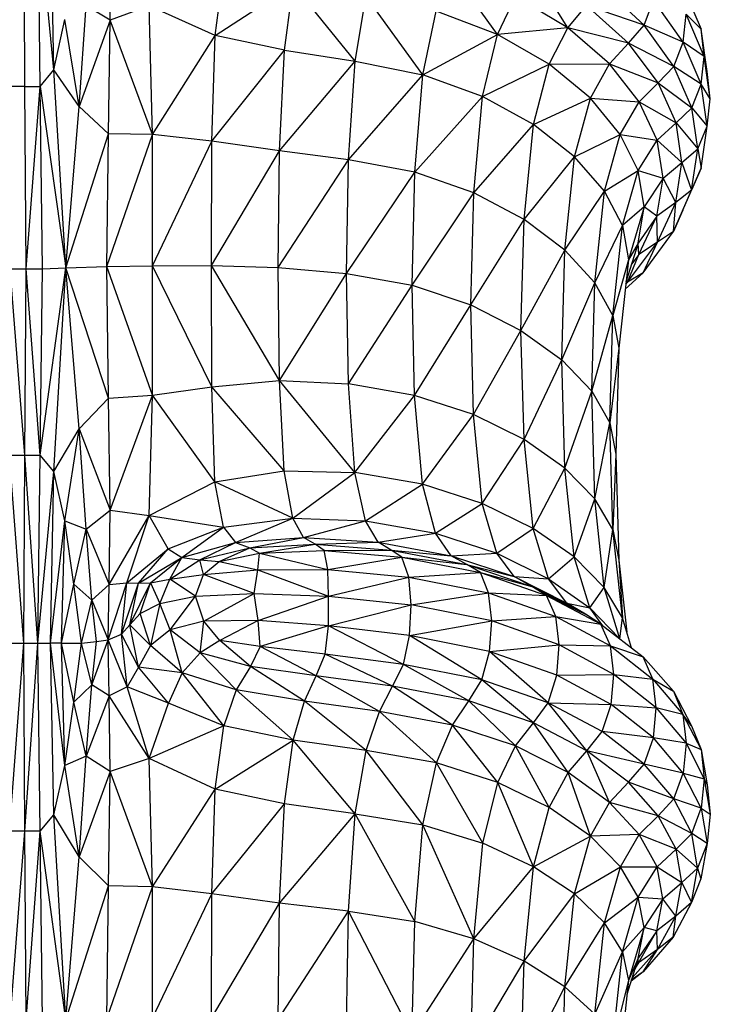
# Model space of a CAD drawing. Units: millimetres. Extents: x 10 to 203, y 60 to 271.
# Drawn here: x 59 to 61, y 195 to 198 of the extents above; entities that cross this region are included whole.
import ezdxf

# ---------------------------------------------------------------- set-up
doc = ezdxf.new("R2010")
doc.units = ezdxf.units.MM

msp = doc.modelspace()

# ---------------------------------------------------------------- linework, layer by layer
at = {"color": 7, "linetype": 'Continuous', "lineweight": 25}
for p, q in [((58.9843, 198.1257), (58.9808, 198.6378)), ((59.0285, 198.1257), (59.0215, 198.6378)), ((59.0683, 198.1744), (59.0215, 198.6378)), ((59.0683, 198.1744), (59.0585, 198.6415)), ((59.2316, 198.3184), (59.2286, 198.5344)), ((59.5352, 198.2732), (59.5601, 198.4623)), ((60.3538, 198.2766), (60.223, 198.459)), ((60.5577, 198.2954), (60.4573, 198.4566)), ((59.5352, 198.2732), (59.7617, 198.421)), ((59.736, 198.2311), (59.7617, 198.421)), ((59.9412, 198.1991), (59.7617, 198.421)), ((60.7783, 198.3032), (60.6568, 198.4161)), ((60.8912, 198.4133), (60.9436, 198.2915)), ((59.9412, 198.1991), (59.973, 198.387)), ((60.1373, 198.16), (59.973, 198.387)), ((60.3538, 198.2766), (60.4057, 198.3867)), ((60.5577, 198.2954), (60.4057, 198.3867)), ((60.7783, 198.3032), (60.8053, 198.3765)), ((60.892, 198.2546), (60.8053, 198.3765)), ((59.1417, 198.0683), (59.1619, 198.3591)), ((59.2316, 198.3184), (59.1619, 198.3591)), ((59.3442, 198.3593), (59.2316, 198.3184)), ((59.3539, 197.9869), (59.3442, 198.3593)), ((59.5352, 198.2732), (59.3442, 198.3593)), ((60.1373, 198.16), (60.1763, 198.3442)), ((60.3538, 198.2766), (60.1763, 198.3442)), ((60.5577, 198.2954), (60.6119, 198.3606)), ((60.7783, 198.3032), (60.6119, 198.3606)), ((60.7328, 198.2517), (60.6119, 198.3606)), ((60.892, 198.2546), (60.9008, 198.3356)), ((60.953, 198.213), (60.9008, 198.3356)), ((60.9436, 198.2915), (60.9008, 198.3356)), ((59.0683, 198.1744), (59.1001, 198.3202)), ((59.1417, 198.0683), (59.1001, 198.3202)), ((59.2316, 198.3184), (59.1417, 198.0683)), ((59.226, 197.9889), (59.2316, 198.3184)), ((59.3539, 197.9869), (59.2316, 198.3184)), ((60.5577, 198.2954), (60.3538, 198.2766)), ((60.5034, 198.1903), (60.5577, 198.2954)), ((60.6778, 198.1914), (60.5577, 198.2954)), ((60.7328, 198.2517), (60.5577, 198.2954)), ((60.7328, 198.2517), (60.7783, 198.3032)), ((60.865, 198.1837), (60.7783, 198.3032)), ((60.892, 198.2546), (60.7783, 198.3032)), ((60.953, 198.213), (60.9436, 198.2915)), ((60.9613, 198.1697), (60.9436, 198.2915)), ((59.3539, 197.9869), (59.5352, 198.2732)), ((59.5258, 197.9671), (59.5352, 198.2732)), ((59.736, 198.2311), (59.5352, 198.2732)), ((60.1373, 198.16), (60.3538, 198.2766)), ((60.3106, 198.0968), (60.3538, 198.2766)), ((60.5034, 198.1903), (60.3538, 198.2766)), ((60.6778, 198.1914), (60.7328, 198.2517)), ((60.8194, 198.1362), (60.7328, 198.2517)), ((60.865, 198.1837), (60.7328, 198.2517)), ((60.865, 198.1837), (60.892, 198.2546)), ((60.944, 198.1328), (60.892, 198.2546)), ((60.953, 198.213), (60.892, 198.2546)), ((59.5258, 197.9671), (59.736, 198.2311)), ((59.7219, 197.9394), (59.736, 198.2311)), ((59.736, 198.2311), (59.9412, 198.1991)), ((59.7219, 197.9394), (59.9412, 198.1991)), ((59.9221, 197.9138), (59.9412, 198.1991)), ((59.9412, 198.1991), (60.1373, 198.16)), ((60.944, 198.1328), (60.953, 198.213)), ((60.9704, 198.0903), (60.953, 198.213)), ((60.9613, 198.1697), (60.953, 198.213)), ((59.0285, 198.1257), (59.0683, 198.1744)), ((59.1028, 197.6006), (59.0683, 198.1744)), ((59.1417, 198.0683), (59.0683, 198.1744)), ((60.3106, 198.0968), (60.5034, 198.1903)), ((60.4581, 198.0155), (60.5034, 198.1903)), ((60.5034, 198.1903), (60.6778, 198.1914)), ((60.6227, 198.0917), (60.5034, 198.1903)), ((60.6227, 198.0917), (60.6778, 198.1914)), ((60.7645, 198.081), (60.6778, 198.1914)), ((60.6778, 198.1914), (60.8194, 198.1362)), ((60.8194, 198.1362), (60.865, 198.1837)), ((60.9168, 198.0643), (60.865, 198.1837)), ((60.944, 198.1328), (60.865, 198.1837)), ((60.9704, 198.0903), (60.9613, 198.1697)), ((59.9221, 197.9138), (60.1373, 198.16)), ((60.1139, 197.8775), (60.1373, 198.16)), ((60.3106, 198.0968), (60.1373, 198.16)), ((60.7645, 198.081), (60.8194, 198.1362)), ((60.8711, 198.0208), (60.8194, 198.1362)), ((60.8194, 198.1362), (60.9168, 198.0643)), ((58.9843, 198.1257), (58.9396, 198.1257)), ((58.9878, 197.5973), (58.9843, 198.1257)), ((58.9843, 198.1257), (59.0285, 198.1257)), ((58.9878, 197.5973), (59.0285, 198.1257)), ((59.0355, 197.5973), (59.0285, 198.1257)), ((59.0285, 198.1257), (59.1028, 197.6006)), ((60.9168, 198.0643), (60.944, 198.1328)), ((60.9612, 198.0109), (60.944, 198.1328)), ((60.9704, 198.0903), (60.944, 198.1328)), ((60.1139, 197.8775), (60.3106, 198.0968)), ((60.2846, 197.8179), (60.3106, 198.0968)), ((60.4581, 198.0155), (60.3106, 198.0968)), ((60.4581, 198.0155), (60.6227, 198.0917)), ((60.5767, 197.9221), (60.6227, 198.0917)), ((60.7095, 197.9868), (60.6227, 198.0917)), ((60.6227, 198.0917), (60.7645, 198.081)), ((60.7095, 197.9868), (60.7645, 198.081)), ((60.8163, 197.9706), (60.7645, 198.081)), ((60.7645, 198.081), (60.8711, 198.0208)), ((60.9612, 198.0109), (60.9704, 198.0903)), ((59.1028, 197.6006), (59.1417, 198.0683)), ((59.226, 197.9889), (59.1417, 198.0683)), ((60.8711, 198.0208), (60.9168, 198.0643)), ((60.9338, 197.9448), (60.9168, 198.0643)), ((60.9168, 198.0643), (60.9612, 198.0109)), ((60.8163, 197.9706), (60.8711, 198.0208)), ((60.8881, 197.9054), (60.8711, 198.0208)), ((60.8711, 198.0208), (60.9338, 197.9448)), ((60.2846, 197.8179), (60.4581, 198.0155)), ((60.4309, 197.7407), (60.4581, 198.0155)), ((60.5767, 197.9221), (60.4581, 198.0155)), ((60.9338, 197.9448), (60.9612, 198.0109)), ((60.9436, 197.8891), (60.9612, 198.0109)), ((59.1028, 197.6006), (59.226, 197.9889)), ((59.2212, 197.6043), (59.226, 197.9889)), ((59.2212, 197.6043), (59.3539, 197.9869)), ((59.3539, 197.9869), (59.226, 197.9889)), ((59.3539, 197.6059), (59.3539, 197.9869)), ((59.5258, 197.9671), (59.3539, 197.9869)), ((59.3539, 197.6059), (59.5258, 197.9671)), ((59.525, 197.607), (59.5258, 197.9671)), ((59.7219, 197.9394), (59.5258, 197.9671)), ((60.5767, 197.9221), (60.7095, 197.9868)), ((60.6636, 197.8227), (60.7095, 197.9868)), ((60.7615, 197.882), (60.7095, 197.9868)), ((60.7095, 197.9868), (60.8163, 197.9706)), ((60.7615, 197.882), (60.8163, 197.9706)), ((60.8334, 197.8602), (60.8163, 197.9706)), ((60.8163, 197.9706), (60.8881, 197.9054)), ((59.525, 197.607), (59.7219, 197.9394)), ((59.7177, 197.6017), (59.7219, 197.9394)), ((59.9221, 197.9138), (59.7219, 197.9394)), ((60.8881, 197.9054), (60.9338, 197.9448)), ((60.916, 197.8254), (60.9338, 197.9448)), ((60.9338, 197.9448), (60.9436, 197.8891)), ((59.7177, 197.6017), (59.9221, 197.9138)), ((59.9157, 197.5845), (59.9221, 197.9138)), ((60.1139, 197.8775), (59.9221, 197.9138)), ((60.4309, 197.7407), (60.5767, 197.9221)), ((60.5492, 197.6519), (60.5767, 197.9221)), ((60.6636, 197.8227), (60.5767, 197.9221)), ((60.6636, 197.8227), (60.7615, 197.882)), ((60.7157, 197.7233), (60.7615, 197.882)), ((60.7786, 197.7771), (60.7615, 197.882)), ((60.7615, 197.882), (60.8334, 197.8602)), ((60.8334, 197.8602), (60.8881, 197.9054)), ((60.8703, 197.7899), (60.8881, 197.9054)), ((60.8881, 197.9054), (60.916, 197.8254)), ((60.8911, 197.7672), (60.9436, 197.8891)), ((60.9436, 197.8891), (60.916, 197.8254)), ((59.9157, 197.5845), (60.1139, 197.8775)), ((60.106, 197.5501), (60.1139, 197.8775)), ((60.2846, 197.8179), (60.1139, 197.8775)), ((60.8334, 197.8602), (60.7786, 197.7771)), ((60.8156, 197.7498), (60.8334, 197.8602)), ((60.8703, 197.7899), (60.8334, 197.8602)), ((60.5492, 197.6519), (60.6636, 197.8227)), ((60.6361, 197.5573), (60.6636, 197.8227)), ((60.7157, 197.7233), (60.6636, 197.8227)), ((60.8634, 197.7059), (60.916, 197.8254)), ((60.916, 197.8254), (60.8703, 197.7899)), ((60.8911, 197.7672), (60.916, 197.8254)), ((60.106, 197.5501), (60.2846, 197.8179)), ((60.2759, 197.493), (60.2846, 197.8179)), ((60.4309, 197.7407), (60.2846, 197.8179)), ((60.7786, 197.7771), (60.7157, 197.7233)), ((60.7786, 197.7771), (60.733, 197.6238)), ((60.761, 197.6723), (60.7786, 197.7771)), ((60.8156, 197.7498), (60.7786, 197.7771)), ((60.8703, 197.7899), (60.8156, 197.7498)), ((60.8177, 197.6745), (60.8703, 197.7899)), ((60.8634, 197.7059), (60.8703, 197.7899)), ((60.8911, 197.7672), (60.8634, 197.7059)), ((60.2759, 197.493), (60.4309, 197.7407)), ((60.4217, 197.419), (60.4309, 197.7407)), ((60.5492, 197.6519), (60.4309, 197.7407)), ((60.8156, 197.7498), (60.761, 197.6723)), ((60.7631, 197.6395), (60.8156, 197.7498)), ((60.8177, 197.6745), (60.8156, 197.7498)), ((60.6361, 197.5573), (60.7157, 197.7233)), ((60.6883, 197.4627), (60.7157, 197.7233)), ((60.7157, 197.7233), (60.733, 197.6238)), ((60.776, 197.5865), (60.8634, 197.7059)), ((60.8634, 197.7059), (60.8177, 197.6745)), ((60.4217, 197.419), (60.5492, 197.6519)), ((60.5399, 197.3338), (60.5492, 197.6519)), ((60.6361, 197.5573), (60.5492, 197.6519)), ((60.761, 197.6723), (60.726, 197.5587)), ((60.7303, 197.559), (60.8177, 197.6745)), ((60.761, 197.6723), (60.733, 197.6238)), ((60.7631, 197.6395), (60.761, 197.6723)), ((60.8177, 197.6745), (60.7631, 197.6395)), ((60.776, 197.5865), (60.8177, 197.6745)), ((60.733, 197.6238), (60.6883, 197.4627)), ((60.733, 197.6238), (60.7056, 197.368)), ((60.7303, 197.559), (60.7631, 197.6395)), ((60.7631, 197.6395), (60.7425, 197.6123)), ((58.9843, 197.058), (58.941, 197.5973)), ((58.941, 197.5973), (58.9878, 197.5973)), ((58.9843, 197.058), (58.9878, 197.5973)), ((59.0285, 197.058), (58.9878, 197.5973)), ((58.9878, 197.5973), (59.0355, 197.5973)), ((59.0285, 197.058), (59.1028, 197.6006)), ((59.0285, 197.058), (59.0355, 197.5973)), ((59.0355, 197.5973), (59.1028, 197.6006)), ((59.0683, 197.0105), (59.1028, 197.6006)), ((59.1028, 197.6006), (59.2212, 197.6043)), ((59.1417, 197.1338), (59.1028, 197.6006)), ((59.226, 197.223), (59.1028, 197.6006)), ((59.2212, 197.6043), (59.3539, 197.6059)), ((59.226, 197.223), (59.2212, 197.6043)), ((59.3538, 197.2315), (59.2212, 197.6043)), ((59.3538, 197.2315), (59.3539, 197.6059)), ((59.3539, 197.6059), (59.525, 197.607)), ((59.5256, 197.2556), (59.3539, 197.6059)), ((59.5256, 197.2556), (59.525, 197.607)), ((59.7216, 197.2739), (59.525, 197.607)), ((59.525, 197.607), (59.7177, 197.6017)), ((59.7177, 197.6017), (59.9157, 197.5845)), ((59.7216, 197.2739), (59.7177, 197.6017)), ((59.7216, 197.2739), (59.9157, 197.5845)), ((59.9217, 197.2648), (59.9157, 197.5845)), ((59.9157, 197.5845), (60.106, 197.5501)), ((60.7239, 197.5384), (60.776, 197.5865)), ((60.776, 197.5865), (60.7303, 197.559)), ((59.9217, 197.2648), (60.106, 197.5501)), ((60.1134, 197.231), (60.106, 197.5501)), ((60.106, 197.5501), (60.2759, 197.493)), ((60.5399, 197.3338), (60.6361, 197.5573)), ((60.6269, 197.2428), (60.6361, 197.5573)), ((60.6883, 197.4627), (60.6361, 197.5573)), ((60.7255, 197.5537), (60.7303, 197.559)), ((60.7256, 197.5548), (60.7303, 197.559)), ((60.7303, 197.559), (60.7258, 197.5566)), ((60.1134, 197.231), (60.2759, 197.493)), ((60.2842, 197.1753), (60.2759, 197.493)), ((60.2759, 197.493), (60.4217, 197.419)), ((60.6269, 197.2428), (60.6883, 197.4627)), ((60.6791, 197.1519), (60.6883, 197.4627)), ((60.6883, 197.4627), (60.7056, 197.368)), ((60.2842, 197.1753), (60.4217, 197.419)), ((60.4305, 197.1031), (60.4217, 197.419)), ((60.4217, 197.419), (60.5399, 197.3338)), ((60.7056, 197.368), (60.6791, 197.1519)), ((60.7056, 197.368), (60.6965, 197.061)), ((60.4305, 197.1031), (60.5399, 197.3338)), ((60.5489, 197.02), (60.5399, 197.3338)), ((60.5399, 197.3338), (60.6269, 197.2428)), ((59.3538, 197.2315), (59.5256, 197.2556)), ((59.5256, 197.2556), (59.7216, 197.2739)), ((59.5347, 196.9806), (59.5256, 197.2556)), ((59.7352, 197.0129), (59.5256, 197.2556)), ((59.7352, 197.0129), (59.7216, 197.2739)), ((59.9402, 197.008), (59.7216, 197.2739)), ((59.7216, 197.2739), (59.9217, 197.2648)), ((60.1134, 197.231), (59.9217, 197.2648)), ((59.9402, 197.008), (59.9217, 197.2648)), ((59.1417, 197.1338), (59.226, 197.223)), ((59.226, 197.223), (59.3538, 197.2315)), ((59.2315, 196.8983), (59.226, 197.223)), ((59.2315, 196.8983), (59.3538, 197.2315)), ((59.3441, 196.8835), (59.3538, 197.2315)), ((59.5347, 196.9806), (59.3538, 197.2315)), ((59.9402, 197.008), (60.1134, 197.231)), ((60.1361, 196.9737), (60.1134, 197.231)), ((60.2842, 197.1753), (60.1134, 197.231)), ((60.5489, 197.02), (60.6269, 197.2428)), ((60.6359, 196.9313), (60.6269, 197.2428)), ((60.6269, 197.2428), (60.6791, 197.1519)), ((60.1361, 196.9737), (60.2842, 197.1753)), ((60.3094, 196.9179), (60.2842, 197.1753)), ((60.4305, 197.1031), (60.2842, 197.1753)), ((60.6359, 196.9313), (60.6791, 197.1519)), ((60.6882, 196.8427), (60.6791, 197.1519)), ((60.6791, 197.1519), (60.6965, 197.061)), ((59.0683, 197.0105), (59.1417, 197.1338)), ((59.1001, 196.8678), (59.1417, 197.1338)), ((59.1619, 196.8435), (59.1417, 197.1338)), ((59.1417, 197.1338), (59.2315, 196.8983)), ((60.3094, 196.9179), (60.4305, 197.1031)), ((60.4571, 196.8459), (60.4305, 197.1031)), ((60.5489, 197.02), (60.4305, 197.1031)), ((58.9808, 196.5133), (58.9396, 197.058)), ((58.9396, 197.058), (58.9843, 197.058)), ((58.9808, 196.5133), (58.9843, 197.058)), ((59.0215, 196.5133), (58.9843, 197.058)), ((58.9843, 197.058), (59.0285, 197.058)), ((59.0215, 196.5133), (59.0285, 197.058)), ((59.0683, 197.0105), (59.0285, 197.058)), ((60.6965, 197.061), (60.6882, 196.8427)), ((60.6965, 197.061), (60.7056, 196.754)), ((59.0215, 196.5133), (59.0683, 197.0105)), ((59.0585, 196.5133), (59.0683, 197.0105)), ((59.1001, 196.8678), (59.0683, 197.0105)), ((59.5347, 196.9806), (59.7352, 197.0129)), ((59.7352, 197.0129), (59.9402, 197.008)), ((59.7601, 196.8758), (59.7352, 197.0129)), ((59.7601, 196.8758), (59.9402, 197.008)), ((59.9709, 196.8677), (59.9402, 197.008)), ((60.1361, 196.9737), (59.9402, 197.008)), ((60.4571, 196.8459), (60.5489, 197.02)), ((60.576, 196.763), (60.5489, 197.02)), ((60.6359, 196.9313), (60.5489, 197.02)), ((59.3441, 196.8835), (59.5347, 196.9806)), ((59.5591, 196.8493), (59.5347, 196.9806)), ((59.7601, 196.8758), (59.5347, 196.9806)), ((59.9709, 196.8677), (60.1361, 196.9737)), ((60.1739, 196.8316), (60.1361, 196.9737)), ((60.3094, 196.9179), (60.1361, 196.9737)), ((60.1739, 196.8316), (60.3094, 196.9179)), ((60.3515, 196.7739), (60.3094, 196.9179)), ((60.4571, 196.8459), (60.3094, 196.9179)), ((60.576, 196.763), (60.6359, 196.9313)), ((60.6631, 196.6748), (60.6359, 196.9313)), ((60.6882, 196.8427), (60.6359, 196.9313)), ((59.1619, 196.8435), (59.2315, 196.8983)), ((59.2286, 196.6837), (59.2315, 196.8983)), ((59.2286, 196.6837), (59.3441, 196.8835)), ((59.2315, 196.8983), (59.3441, 196.8835)), ((59.2799, 196.6877), (59.3441, 196.8835)), ((59.3995, 196.7869), (59.3441, 196.8835)), ((59.3441, 196.8835), (59.5591, 196.8493)), ((59.0585, 196.5133), (59.1001, 196.8678)), ((59.09, 196.5133), (59.1001, 196.8678)), ((59.1259, 196.684), (59.1001, 196.8678)), ((59.1001, 196.8678), (59.1619, 196.8435)), ((59.5591, 196.8493), (59.7601, 196.8758)), ((59.5943, 196.8047), (59.7601, 196.8758)), ((59.7917, 196.8192), (59.7601, 196.8758)), ((59.7601, 196.8758), (59.9709, 196.8677)), ((59.7917, 196.8192), (59.9709, 196.8677)), ((60.008, 196.8055), (59.9709, 196.8677)), ((59.9709, 196.8677), (60.1739, 196.8316)), ((59.1259, 196.684), (59.1619, 196.8435)), ((59.1783, 196.638), (59.1619, 196.8435)), ((59.1619, 196.8435), (59.2286, 196.6837)), ((59.3995, 196.7869), (59.5591, 196.8493)), ((59.4387, 196.7613), (59.5591, 196.8493)), ((59.5591, 196.8493), (59.5943, 196.8047)), ((60.008, 196.8055), (60.1739, 196.8316)), ((60.2194, 196.7667), (60.1739, 196.8316)), ((60.1739, 196.8316), (60.3515, 196.7739)), ((60.3515, 196.7739), (60.4571, 196.8459)), ((60.5014, 196.7), (60.4571, 196.8459)), ((60.576, 196.763), (60.4571, 196.8459)), ((60.6631, 196.6748), (60.6882, 196.8427)), ((60.7155, 196.5866), (60.6882, 196.8427)), ((60.6882, 196.8427), (60.7056, 196.754)), ((59.4387, 196.7613), (59.5943, 196.8047)), ((59.4909, 196.755), (59.5943, 196.8047)), ((59.5943, 196.8047), (59.7917, 196.8192)), ((59.5943, 196.8047), (59.6356, 196.7897)), ((59.6356, 196.7897), (59.7917, 196.8192)), ((59.6356, 196.7897), (59.8249, 196.8)), ((59.6636, 196.7737), (59.8249, 196.8)), ((59.8249, 196.8), (59.7917, 196.8192)), ((59.7917, 196.8192), (60.008, 196.8055)), ((59.8249, 196.8), (60.008, 196.8055)), ((59.8512, 196.7815), (59.8249, 196.8)), ((59.8249, 196.8), (60.0453, 196.7831)), ((60.0453, 196.7831), (60.008, 196.8055)), ((60.008, 196.8055), (60.2194, 196.7667)), ((59.2799, 196.6877), (59.3995, 196.7869)), ((59.3129, 196.687), (59.3995, 196.7869)), ((59.3995, 196.7869), (59.4387, 196.7613)), ((59.4909, 196.755), (59.6356, 196.7897)), ((59.5472, 196.7501), (59.6356, 196.7897)), ((59.5472, 196.7501), (59.6636, 196.7737)), ((59.6356, 196.7897), (59.6636, 196.7737)), ((59.6589, 196.726), (59.6636, 196.7737)), ((59.6636, 196.7737), (59.8512, 196.7815)), ((59.6636, 196.7737), (59.8621, 196.727)), ((59.8512, 196.7815), (60.0453, 196.7831)), ((59.8512, 196.7815), (60.0767, 196.7622)), ((59.8621, 196.727), (59.8512, 196.7815)), ((60.0767, 196.7622), (60.0453, 196.7831)), ((60.0453, 196.7831), (60.2652, 196.7415)), ((60.0453, 196.7831), (60.2194, 196.7667)), ((60.2194, 196.7667), (60.3515, 196.7739)), ((60.2652, 196.7415), (60.2194, 196.7667)), ((60.2194, 196.7667), (60.4022, 196.7062)), ((60.4022, 196.7062), (60.3515, 196.7739)), ((60.3515, 196.7739), (60.5014, 196.7)), ((59.3129, 196.687), (59.4387, 196.7613)), ((59.3476, 196.6883), (59.4387, 196.7613)), ((59.404, 196.6985), (59.4387, 196.7613)), ((59.404, 196.6985), (59.4909, 196.755)), ((59.4387, 196.7613), (59.4909, 196.755)), ((59.5013, 196.7127), (59.4909, 196.755)), ((59.4909, 196.755), (59.5472, 196.7501)), ((59.5013, 196.7127), (59.5472, 196.7501)), ((59.5472, 196.7501), (59.6589, 196.726)), ((59.8621, 196.727), (60.0767, 196.7622)), ((60.0964, 196.7044), (60.0767, 196.7622)), ((60.0767, 196.7622), (60.3039, 196.7181)), ((60.0767, 196.7622), (60.2652, 196.7415)), ((60.3039, 196.7181), (60.2652, 196.7415)), ((60.2652, 196.7415), (60.4531, 196.6778)), ((60.2652, 196.7415), (60.4022, 196.7062)), ((60.5014, 196.7), (60.576, 196.763)), ((60.6211, 196.6154), (60.576, 196.763)), ((60.6631, 196.6748), (60.576, 196.763)), ((60.7056, 196.754), (60.7155, 196.5866)), ((60.7056, 196.754), (60.7281, 196.5447)), ((59.404, 196.6985), (59.5013, 196.7127)), ((59.4786, 196.6493), (59.5013, 196.7127)), ((59.5013, 196.7127), (59.6589, 196.726)), ((59.6486, 196.6574), (59.5013, 196.7127)), ((59.6486, 196.6574), (59.6589, 196.726)), ((59.6589, 196.726), (59.8621, 196.727)), ((59.6589, 196.726), (59.8641, 196.6499)), ((59.8621, 196.727), (60.0964, 196.7044)), ((59.8641, 196.6499), (59.8621, 196.727)), ((60.0964, 196.7044), (60.3039, 196.7181)), ((60.3279, 196.6587), (60.3039, 196.7181)), ((60.3039, 196.7181), (60.496, 196.6516)), ((60.3039, 196.7181), (60.4531, 196.6778)), ((59.09, 196.5133), (59.1259, 196.684)), ((59.148, 196.5133), (59.1259, 196.684)), ((59.1259, 196.684), (59.1783, 196.638)), ((59.1783, 196.638), (59.2286, 196.6837)), ((59.2251, 196.5232), (59.2799, 196.6877)), ((59.2251, 196.5232), (59.2286, 196.6837)), ((59.2286, 196.6837), (59.2799, 196.6877)), ((59.2636, 196.5391), (59.2799, 196.6877)), ((59.2636, 196.5391), (59.3129, 196.687)), ((59.2799, 196.6877), (59.3129, 196.687)), ((59.2879, 196.5669), (59.3476, 196.6883)), ((59.2879, 196.5669), (59.3129, 196.687)), ((59.3129, 196.687), (59.3476, 196.6883)), ((59.3183, 196.5991), (59.3476, 196.6883)), ((59.3476, 196.6883), (59.404, 196.6985)), ((59.3476, 196.6883), (59.3752, 196.6282)), ((59.3752, 196.6282), (59.404, 196.6985)), ((59.4786, 196.6493), (59.404, 196.6985)), ((59.8641, 196.6499), (60.0964, 196.7044)), ((60.1038, 196.624), (60.0964, 196.7044)), ((60.0964, 196.7044), (60.3279, 196.6587)), ((60.4531, 196.6778), (60.4022, 196.7062)), ((60.4022, 196.7062), (60.5547, 196.6293)), ((60.4022, 196.7062), (60.5014, 196.7)), ((60.5547, 196.6293), (60.5014, 196.7)), ((60.5014, 196.7), (60.6211, 196.6154)), ((59.4786, 196.6493), (59.6486, 196.6574)), ((59.5022, 196.5768), (59.6486, 196.6574)), ((59.6602, 196.579), (59.6486, 196.6574)), ((59.6486, 196.6574), (59.8641, 196.6499)), ((60.1038, 196.624), (60.3279, 196.6587)), ((60.3369, 196.5776), (60.3279, 196.6587)), ((60.3279, 196.6587), (60.5226, 196.5905)), ((60.3279, 196.6587), (60.496, 196.6516)), ((60.496, 196.6516), (60.4531, 196.6778)), ((60.4531, 196.6778), (60.6082, 196.5975)), ((60.4531, 196.6778), (60.5547, 196.6293)), ((60.6211, 196.6154), (60.6631, 196.6748)), ((60.7083, 196.5258), (60.6631, 196.6748)), ((60.7155, 196.5866), (60.6631, 196.6748)), ((59.148, 196.5133), (59.1783, 196.638)), ((59.1912, 196.5177), (59.1783, 196.638)), ((59.1783, 196.638), (59.2251, 196.5232)), ((59.3183, 196.5991), (59.3752, 196.6282)), ((59.3752, 196.6282), (59.348, 196.5068)), ((59.3752, 196.6282), (59.4786, 196.6493)), ((59.4046, 196.5519), (59.3752, 196.6282)), ((59.4046, 196.5519), (59.4786, 196.6493)), ((59.5022, 196.5768), (59.4786, 196.6493)), ((59.6602, 196.579), (59.8641, 196.6499)), ((59.8639, 196.5634), (59.8641, 196.6499)), ((59.8639, 196.5634), (60.1038, 196.624)), ((59.8641, 196.6499), (60.1038, 196.624)), ((60.0988, 196.5351), (60.1038, 196.624)), ((60.3369, 196.5776), (60.1038, 196.624)), ((60.5226, 196.5905), (60.496, 196.6516)), ((60.496, 196.6516), (60.6533, 196.5683)), ((60.496, 196.6516), (60.6082, 196.5975)), ((60.6082, 196.5975), (60.5547, 196.6293)), ((60.5547, 196.6293), (60.6211, 196.6154)), ((59.2879, 196.5669), (59.3183, 196.5991)), ((59.348, 196.5068), (59.3183, 196.5991)), ((60.6533, 196.5683), (60.6082, 196.5975)), ((60.6591, 196.5638), (60.6211, 196.6154)), ((60.6211, 196.6154), (60.7072, 196.5267)), ((59.2636, 196.5391), (59.2879, 196.5669)), ((59.3131, 196.4439), (59.2879, 196.5669)), ((59.348, 196.5068), (59.2879, 196.5669)), ((59.5022, 196.5768), (59.4046, 196.5519)), ((59.4922, 196.4858), (59.5022, 196.5768)), ((59.6602, 196.579), (59.5022, 196.5768)), ((59.5487, 196.5211), (59.5022, 196.5768)), ((59.6602, 196.579), (59.5487, 196.5211)), ((59.6658, 196.5041), (59.6602, 196.579)), ((59.8639, 196.5634), (59.6602, 196.579)), ((60.0988, 196.5351), (60.3369, 196.5776)), ((60.3306, 196.4891), (60.3369, 196.5776)), ((60.3369, 196.5776), (60.5226, 196.5905)), ((60.5325, 196.5088), (60.3369, 196.5776)), ((60.5325, 196.5088), (60.5226, 196.5905)), ((60.5226, 196.5905), (60.681, 196.5054)), ((60.5226, 196.5905), (60.6533, 196.5683)), ((60.681, 196.5054), (60.6533, 196.5683)), ((60.6533, 196.5683), (60.7756, 196.4739)), ((60.7085, 196.5257), (60.7155, 196.5866)), ((60.7415, 196.5002), (60.7155, 196.5866)), ((59.2251, 196.5232), (59.2636, 196.5391)), ((59.28, 196.3872), (59.2636, 196.5391)), ((59.3131, 196.4439), (59.2636, 196.5391)), ((59.4046, 196.5519), (59.348, 196.5068)), ((59.4922, 196.4858), (59.4046, 196.5519)), ((59.4396, 196.4277), (59.4046, 196.5519)), ((59.8639, 196.5634), (59.6658, 196.5041)), ((59.8543, 196.4817), (59.8639, 196.5634)), ((60.0808, 196.4519), (59.8639, 196.5634)), ((60.0988, 196.5351), (59.8639, 196.5634)), ((58.9382, 196.5133), (58.9808, 196.5133)), ((58.9396, 195.9685), (58.9808, 196.5133)), ((58.9808, 196.5133), (59.0215, 196.5133)), ((58.9843, 195.9685), (58.9808, 196.5133)), ((58.9843, 195.9685), (59.0215, 196.5133)), ((59.0285, 195.9685), (59.0215, 196.5133)), ((59.0215, 196.5133), (59.0585, 196.5133)), ((59.0683, 196.0161), (59.0585, 196.5133)), ((59.1001, 196.1588), (59.0585, 196.5133)), ((59.09, 196.5133), (59.0585, 196.5133)), ((59.1001, 196.1588), (59.09, 196.5133)), ((59.1259, 196.3426), (59.09, 196.5133)), ((59.09, 196.5133), (59.148, 196.5133)), ((59.1259, 196.3426), (59.148, 196.5133)), ((59.148, 196.5133), (59.1912, 196.5177)), ((59.1783, 196.393), (59.148, 196.5133)), ((59.1783, 196.393), (59.2251, 196.5232)), ((59.1783, 196.393), (59.1912, 196.5177)), ((59.1912, 196.5177), (59.2251, 196.5232)), ((59.2287, 196.3606), (59.2251, 196.5232)), ((59.28, 196.3872), (59.2251, 196.5232)), ((59.5487, 196.5211), (59.4922, 196.4858)), ((59.6658, 196.5041), (59.5487, 196.5211)), ((59.6378, 196.4462), (59.5487, 196.5211)), ((60.0808, 196.4519), (60.0988, 196.5351)), ((60.3084, 196.4073), (60.0988, 196.5351)), ((60.3306, 196.4891), (60.0988, 196.5351)), ((59.348, 196.5068), (59.3131, 196.4439)), ((59.4396, 196.4277), (59.348, 196.5068)), ((59.4922, 196.4858), (59.4396, 196.4277)), ((59.6378, 196.4462), (59.4922, 196.4858)), ((59.5961, 196.3783), (59.4922, 196.4858)), ((59.6658, 196.5041), (59.6378, 196.4462)), ((59.8543, 196.4817), (59.6658, 196.5041)), ((59.8281, 196.4186), (59.6658, 196.5041)), ((59.8281, 196.4186), (59.8543, 196.4817)), ((60.0808, 196.4519), (59.8543, 196.4817)), ((60.0495, 196.3886), (59.8543, 196.4817)), ((60.3084, 196.4073), (60.3306, 196.4891)), ((60.3306, 196.4891), (60.5325, 196.5088)), ((60.5005, 196.3405), (60.3306, 196.4891)), ((60.5252, 196.4207), (60.3306, 196.4891)), ((60.5252, 196.4207), (60.5325, 196.5088)), ((60.6911, 196.423), (60.5325, 196.5088)), ((60.5325, 196.5088), (60.681, 196.5054)), ((60.6911, 196.423), (60.681, 196.5054)), ((60.681, 196.5054), (60.8036, 196.409)), ((60.681, 196.5054), (60.7756, 196.4739)), ((60.8036, 196.409), (60.7756, 196.4739)), ((60.7756, 196.4739), (60.8632, 196.3738)), ((59.3131, 196.4439), (59.28, 196.3872)), ((59.4, 196.3391), (59.3131, 196.4439)), ((59.4396, 196.4277), (59.3131, 196.4439)), ((59.4396, 196.4277), (59.4, 196.3391)), ((59.5961, 196.3783), (59.4396, 196.4277)), ((59.5603, 196.2735), (59.4396, 196.4277)), ((59.6378, 196.4462), (59.5961, 196.3783)), ((59.8281, 196.4186), (59.6378, 196.4462)), ((59.7944, 196.3452), (59.6378, 196.4462)), ((60.0495, 196.3886), (60.0808, 196.4519)), ((60.3084, 196.4073), (60.0808, 196.4519)), ((60.2701, 196.3464), (60.0808, 196.4519)), ((59.7944, 196.3452), (59.8281, 196.4186)), ((60.0495, 196.3886), (59.8281, 196.4186)), ((60.0115, 196.3153), (59.8281, 196.4186)), ((60.2701, 196.3464), (60.3084, 196.4073)), ((60.5005, 196.3405), (60.3084, 196.4073)), ((60.4579, 196.2824), (60.3084, 196.4073)), ((60.5005, 196.3405), (60.5252, 196.4207)), ((60.5252, 196.4207), (60.6911, 196.423)), ((60.6833, 196.3355), (60.5252, 196.4207)), ((60.6833, 196.3355), (60.6911, 196.423)), ((60.8136, 196.326), (60.6911, 196.423)), ((60.6911, 196.423), (60.8036, 196.409)), ((60.8136, 196.326), (60.8036, 196.409)), ((60.8036, 196.409), (60.8909, 196.307)), ((60.8036, 196.409), (60.8632, 196.3738)), ((59.1259, 196.3426), (59.1783, 196.393)), ((59.1619, 196.1863), (59.1783, 196.393)), ((59.2287, 196.3606), (59.1783, 196.393)), ((59.28, 196.3872), (59.2287, 196.3606)), ((59.3443, 196.179), (59.28, 196.3872)), ((59.4, 196.3391), (59.28, 196.3872)), ((59.5961, 196.3783), (59.5603, 196.2735)), ((59.7944, 196.3452), (59.5961, 196.3783)), ((59.7619, 196.2327), (59.5961, 196.3783)), ((60.0115, 196.3153), (60.0495, 196.3886)), ((60.2701, 196.3464), (60.0495, 196.3886)), ((60.2235, 196.2762), (60.0495, 196.3886)), ((60.8632, 196.3738), (60.8909, 196.307)), ((60.8632, 196.3738), (60.9159, 196.2738)), ((59.1001, 196.1588), (59.1259, 196.3426)), ((59.1619, 196.1863), (59.1259, 196.3426)), ((59.2287, 196.3606), (59.1619, 196.1863)), ((59.2316, 196.1412), (59.2287, 196.3606)), ((59.3443, 196.179), (59.2287, 196.3606)), ((59.3443, 196.179), (59.4, 196.3391)), ((59.5603, 196.2735), (59.4, 196.3391)), ((59.7619, 196.2327), (59.7944, 196.3452)), ((60.0115, 196.3153), (59.7944, 196.3452)), ((59.9733, 196.2022), (59.7944, 196.3452)), ((60.2235, 196.2762), (60.2701, 196.3464)), ((60.4579, 196.2824), (60.2701, 196.3464)), ((60.4061, 196.2157), (60.2701, 196.3464)), ((60.4579, 196.2824), (60.5005, 196.3405)), ((60.6572, 196.257), (60.5005, 196.3405)), ((60.6124, 196.2019), (60.5005, 196.3405)), ((60.5005, 196.3405), (60.6833, 196.3355)), ((59.9733, 196.2022), (60.0115, 196.3153)), ((60.2235, 196.2762), (60.0115, 196.3153)), ((60.1766, 196.1664), (60.0115, 196.3153)), ((60.6572, 196.257), (60.6833, 196.3355)), ((60.8054, 196.239), (60.6833, 196.3355)), ((60.6833, 196.3355), (60.8136, 196.326)), ((60.8054, 196.239), (60.8136, 196.326)), ((60.8136, 196.326), (60.9006, 196.2233)), ((60.8909, 196.307), (60.8136, 196.326)), ((60.4061, 196.2157), (60.4579, 196.2824)), ((60.6124, 196.2019), (60.4579, 196.2824)), ((60.5581, 196.139), (60.4579, 196.2824)), ((60.8909, 196.307), (60.9006, 196.2233)), ((60.8909, 196.307), (60.9434, 196.205)), ((60.9159, 196.2738), (60.8909, 196.307)), ((59.5603, 196.2735), (59.3443, 196.179)), ((59.5353, 196.0902), (59.5603, 196.2735)), ((59.7619, 196.2327), (59.5603, 196.2735)), ((60.1766, 196.1664), (60.2235, 196.2762)), ((60.4061, 196.2157), (60.2235, 196.2762)), ((60.3542, 196.1097), (60.2235, 196.2762)), ((60.6124, 196.2019), (60.6572, 196.257)), ((60.7786, 196.1624), (60.6572, 196.257)), ((60.8054, 196.239), (60.6572, 196.257)), ((60.9159, 196.2738), (60.9434, 196.205)), ((59.5353, 196.0902), (59.7619, 196.2327)), ((59.7361, 196.0484), (59.7619, 196.2327)), ((59.9414, 196.0194), (59.7619, 196.2327)), ((59.9733, 196.2022), (59.7619, 196.2327)), ((60.7786, 196.1624), (60.8054, 196.239)), ((60.892, 196.1369), (60.8054, 196.239)), ((60.9006, 196.2233), (60.8054, 196.239)), ((59.9414, 196.0194), (59.9733, 196.2022)), ((60.1375, 195.9867), (59.9733, 196.2022)), ((60.1766, 196.1664), (59.9733, 196.2022)), ((60.3542, 196.1097), (60.4061, 196.2157)), ((60.5581, 196.139), (60.4061, 196.2157)), ((60.5037, 196.0372), (60.4061, 196.2157)), ((60.5581, 196.139), (60.6124, 196.2019)), ((60.7786, 196.1624), (60.6124, 196.2019)), ((60.7331, 196.1104), (60.6124, 196.2019)), ((60.6781, 196.0515), (60.6124, 196.2019)), ((60.9006, 196.2233), (60.892, 196.1369)), ((60.9006, 196.2233), (60.9528, 196.1206)), ((60.9006, 196.2233), (60.9434, 196.205)), ((60.9434, 196.205), (60.9528, 196.1206)), ((60.9434, 196.205), (60.9612, 196.103)), ((59.1619, 196.1863), (59.1001, 196.1588)), ((59.1417, 195.8945), (59.1619, 196.1863)), ((59.2316, 196.1412), (59.1619, 196.1863)), ((59.3443, 196.179), (59.2316, 196.1412)), ((59.5353, 196.0902), (59.3443, 196.179)), ((59.3539, 195.8075), (59.3443, 196.179)), ((59.0683, 196.0161), (59.1001, 196.1588)), ((59.1417, 195.8945), (59.1001, 196.1588)), ((59.2316, 196.1412), (59.1417, 195.8945)), ((59.2261, 195.8104), (59.2316, 196.1412)), ((59.3539, 195.8075), (59.2316, 196.1412)), ((60.1375, 195.9867), (60.1766, 196.1664)), ((60.3107, 195.9336), (60.1766, 196.1664)), ((60.3542, 196.1097), (60.1766, 196.1664)), ((60.5037, 196.0372), (60.5581, 196.139)), ((60.6781, 196.0515), (60.5581, 196.139)), ((60.6229, 195.9542), (60.5581, 196.139)), ((60.7331, 196.1104), (60.7786, 196.1624)), ((60.8651, 196.0623), (60.7786, 196.1624)), ((60.892, 196.1369), (60.7786, 196.1624)), ((60.6781, 196.0515), (60.7331, 196.1104)), ((60.8651, 196.0623), (60.7331, 196.1104)), ((60.8195, 196.0135), (60.7331, 196.1104)), ((60.8651, 196.0623), (60.892, 196.1369)), ((60.9439, 196.0349), (60.892, 196.1369)), ((60.892, 196.1369), (60.9528, 196.1206)), ((60.9528, 196.1206), (60.9439, 196.0349)), ((60.9528, 196.1206), (60.9702, 196.0179)), ((60.9528, 196.1206), (60.9612, 196.103)), ((59.3539, 195.8075), (59.5353, 196.0902)), ((59.5258, 195.787), (59.5353, 196.0902)), ((59.7361, 196.0484), (59.5353, 196.0902)), ((60.3107, 195.9336), (60.3542, 196.1097)), ((60.4582, 195.8653), (60.3542, 196.1097)), ((60.5037, 196.0372), (60.3542, 196.1097)), ((60.9612, 196.103), (60.9702, 196.0179)), ((60.8195, 196.0135), (60.8651, 196.0623)), ((60.9167, 195.9621), (60.8651, 196.0623)), ((60.9439, 196.0349), (60.8651, 196.0623)), ((59.5258, 195.787), (59.7361, 196.0484)), ((59.7219, 195.7598), (59.7361, 196.0484)), ((59.9414, 196.0194), (59.7361, 196.0484)), ((60.4582, 195.8653), (60.5037, 196.0372)), ((60.6229, 195.9542), (60.5037, 196.0372)), ((60.6229, 195.9542), (60.6781, 196.0515)), ((60.7646, 195.9587), (60.6781, 196.0515)), ((60.8195, 196.0135), (60.6781, 196.0515)), ((60.9167, 195.9621), (60.9439, 196.0349)), ((60.9439, 196.0349), (60.961, 195.9328)), ((60.9439, 196.0349), (60.9702, 196.0179)), ((59.0285, 195.9685), (59.0683, 196.0161)), ((59.1028, 195.4227), (59.0683, 196.0161)), ((59.1417, 195.8945), (59.0683, 196.0161)), ((59.7219, 195.7598), (59.9414, 196.0194)), ((59.9222, 195.7371), (59.9414, 196.0194)), ((60.114, 195.7068), (59.9414, 196.0194)), ((59.9414, 196.0194), (60.1375, 195.9867)), ((60.7646, 195.9587), (60.8195, 196.0135)), ((60.8711, 195.9166), (60.8195, 196.0135)), ((60.9167, 195.9621), (60.8195, 196.0135)), ((60.9702, 196.0179), (60.961, 195.9328)), ((58.9843, 195.9685), (58.9396, 195.9685)), ((58.941, 195.4208), (58.9843, 195.9685)), ((59.0285, 195.9685), (58.9843, 195.9685)), ((58.9878, 195.4208), (58.9843, 195.9685)), ((58.9878, 195.4208), (59.0285, 195.9685)), ((59.0355, 195.4208), (59.0285, 195.9685)), ((59.1028, 195.4227), (59.0285, 195.9685)), ((60.114, 195.7068), (60.1375, 195.9867)), ((60.2847, 195.6569), (60.1375, 195.9867)), ((60.1375, 195.9867), (60.3107, 195.9336)), ((60.4582, 195.8653), (60.6229, 195.9542)), ((60.5768, 195.7868), (60.6229, 195.9542)), ((60.7646, 195.9587), (60.6229, 195.9542)), ((60.7096, 195.8659), (60.6229, 195.9542)), ((60.7096, 195.8659), (60.7646, 195.9587)), ((60.8163, 195.8659), (60.7646, 195.9587)), ((60.8711, 195.9166), (60.7646, 195.9587)), ((60.8711, 195.9166), (60.9167, 195.9621)), ((60.9336, 195.862), (60.9167, 195.9621)), ((60.961, 195.9328), (60.9167, 195.9621)), ((60.2847, 195.6569), (60.3107, 195.9336)), ((60.4582, 195.8653), (60.3107, 195.9336)), ((60.8163, 195.8659), (60.8711, 195.9166)), ((60.8879, 195.8196), (60.8711, 195.9166)), ((60.9336, 195.862), (60.8711, 195.9166)), ((60.961, 195.9328), (60.9336, 195.862)), ((60.961, 195.9328), (60.9433, 195.8308)), ((59.1028, 195.4227), (59.1417, 195.8945)), ((59.2261, 195.8104), (59.1417, 195.8945)), ((60.2847, 195.6569), (60.4582, 195.8653)), ((60.4309, 195.5923), (60.4582, 195.8653)), ((60.5768, 195.7868), (60.4582, 195.8653)), ((60.5768, 195.7868), (60.7096, 195.8659)), ((60.6637, 195.7032), (60.7096, 195.8659)), ((60.7614, 195.7777), (60.7096, 195.8659)), ((60.7096, 195.8659), (60.8163, 195.8659)), ((60.7614, 195.7777), (60.8163, 195.8659)), ((60.8332, 195.773), (60.8163, 195.8659)), ((60.8163, 195.8659), (60.8879, 195.8196)), ((60.8879, 195.8196), (60.9336, 195.862)), ((60.9156, 195.7618), (60.9336, 195.862)), ((60.9336, 195.862), (60.9433, 195.8308)), ((60.9433, 195.8308), (60.9156, 195.7618)), ((59.1028, 195.4227), (59.2261, 195.8104)), ((59.2212, 195.4252), (59.2261, 195.8104)), ((59.2212, 195.4252), (59.3539, 195.8075)), ((59.3539, 195.8075), (59.2261, 195.8104)), ((59.354, 195.4266), (59.3539, 195.8075)), ((59.5258, 195.787), (59.3539, 195.8075)), ((60.8332, 195.773), (60.8879, 195.8196)), ((60.87, 195.7227), (60.8879, 195.8196)), ((60.8879, 195.8196), (60.9156, 195.7618)), ((59.354, 195.4266), (59.5258, 195.787)), ((59.525, 195.4275), (59.5258, 195.787)), ((59.7219, 195.7598), (59.5258, 195.787)), ((60.4309, 195.5923), (60.5768, 195.7868)), ((60.5492, 195.5179), (60.5768, 195.7868)), ((60.6637, 195.7032), (60.5768, 195.7868)), ((60.6637, 195.7032), (60.7614, 195.7777)), ((60.7157, 195.6196), (60.7614, 195.7777)), ((60.7785, 195.6894), (60.7614, 195.7777)), ((60.7614, 195.7777), (60.8332, 195.773)), ((60.8332, 195.773), (60.7785, 195.6894)), ((60.8153, 195.6802), (60.8332, 195.773)), ((60.87, 195.7227), (60.8332, 195.773)), ((59.525, 195.4275), (59.7219, 195.7598)), ((59.7177, 195.4231), (59.7219, 195.7598)), ((59.9222, 195.7371), (59.7219, 195.7598)), ((60.9156, 195.7618), (60.8629, 195.6617)), ((60.9156, 195.7618), (60.87, 195.7227)), ((59.7177, 195.4231), (59.9222, 195.7371)), ((59.9157, 195.4089), (59.9222, 195.7371)), ((60.106, 195.3802), (59.9222, 195.7371)), ((59.9222, 195.7371), (60.114, 195.7068)), ((60.87, 195.7227), (60.8153, 195.6802)), ((60.8172, 195.6258), (60.87, 195.7227)), ((60.8629, 195.6617), (60.87, 195.7227)), ((60.106, 195.3802), (60.114, 195.7068)), ((60.2847, 195.6569), (60.114, 195.7068)), ((60.5492, 195.5179), (60.6637, 195.7032)), ((60.6361, 195.4386), (60.6637, 195.7032)), ((60.7157, 195.6196), (60.6637, 195.7032)), ((60.7785, 195.6894), (60.7157, 195.6196)), ((60.7785, 195.6894), (60.733, 195.536)), ((60.7608, 195.6012), (60.7785, 195.6894)), ((60.8153, 195.6802), (60.7785, 195.6894)), ((60.106, 195.3802), (60.2847, 195.6569)), ((60.2759, 195.3327), (60.2847, 195.6569)), ((60.4309, 195.5923), (60.2847, 195.6569)), ((60.8153, 195.6802), (60.7608, 195.6012)), ((60.7627, 195.5874), (60.8153, 195.6802)), ((60.8629, 195.6617), (60.7753, 195.5615)), ((60.8172, 195.6258), (60.8153, 195.6802)), ((60.8629, 195.6617), (60.8172, 195.6258)), ((60.7434, 195.5441), (60.8172, 195.6258)), ((60.8172, 195.6258), (60.7627, 195.5874)), ((60.7753, 195.5615), (60.8172, 195.6258)), ((60.6361, 195.4386), (60.7157, 195.6196)), ((60.6883, 195.3593), (60.7157, 195.6196)), ((60.7157, 195.6196), (60.733, 195.536)), ((60.7608, 195.6012), (60.7287, 195.4959)), ((60.7608, 195.6012), (60.733, 195.536)), ((60.7627, 195.5874), (60.7608, 195.6012)), ((60.2759, 195.3327), (60.4309, 195.5923)), ((60.4217, 195.271), (60.4309, 195.5923)), ((60.5492, 195.5179), (60.4309, 195.5923)), ((60.7495, 195.564), (60.7627, 195.5874)), ((60.7627, 195.5874), (60.7522, 195.5731)), ((60.7753, 195.5615), (60.7405, 195.5346)), ((60.7753, 195.5615), (60.7413, 195.5372)), ((60.4217, 195.271), (60.5492, 195.5179)), ((60.5399, 195.2), (60.5492, 195.5179)), ((60.6361, 195.4386), (60.5492, 195.5179)), ((60.733, 195.536), (60.6883, 195.3593)), ((60.733, 195.536), (60.7056, 195.2799))]:
    msp.add_line(p, q, dxfattribs=at)

doc.saveas('drawing.dxf')
